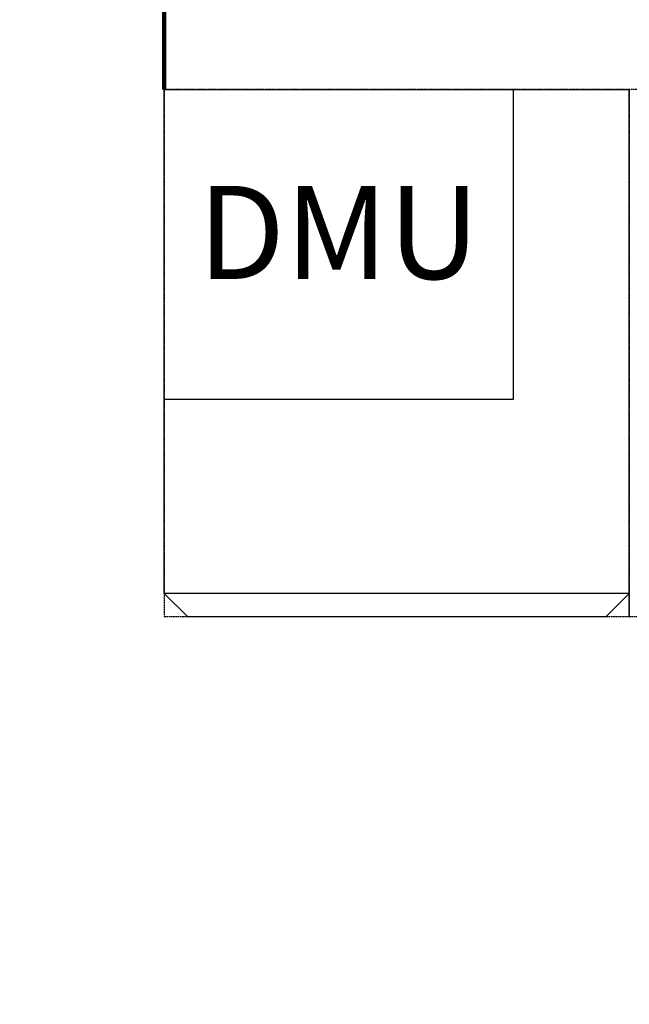
# Model space of a CAD drawing. Extents: x -19644 to 29424, y -24974 to 9406.
# Drawn here: x 3651 to 4438, y -319 to 951 of the extents above; entities that cross this region are included whole.
import ezdxf
from ezdxf.enums import TextEntityAlignment as Align

# ---------------------------------------------------------------- set-up
doc = ezdxf.new("R2010")
doc.units = 0
doc.linetypes.add('HIDDEN', pattern=[0.375, 0.25, -0.125])
doc.layers.get('0').update_dxf_attribs({"linetype": 'CONTINUOUS'})
for name, color, linetype in [('20151130-2-GCK-03(1000)-1', 5, 'CONTINUOUS'), ('BORDER', 15, 'CONTINUOUS'), ('door', 7, 'CONTINUOUS'), ('Equipment-380V-DMU', 2, 'CONTINUOUS'), ('Equipment-GCK', 5, 'CONTINUOUS'), ('GGD(600)-270', 5, 'HIDDEN'), ('GGD(800)-270', 5, 'HIDDEN')]:
    doc.layers.add(name, color=color, linetype=linetype)
doc.styles.get("Standard").update_dxf_attribs({"font": 'SimSun.ttf', "width": 0.8})

# ---------------------------------------------------------------- blocks, each defined once
blk = doc.blocks.new('GCK(600.650)')
at = {"layer": '20151130-2-GCK-03(1000)-1'}
for p, q in [((5998.8, 6127.8), (5348.8, 6127.8)), ((5348.8, 5527.8), (5348.8, 6127.8)), ((5998.8, 6127.8), (5998.8, 5527.8)), ((6028.8, 6097.8), (5998.8, 6127.8)), ((6028.8, 5557.8), (6028.8, 6097.8)), ((6028.8, 5557.8), (5998.8, 5527.8)), ((5998.8, 5527.8), (5348.8, 5527.8))]:
    blk.add_line(p, q, dxfattribs=at)
blk = doc.blocks.new('Equipment-380V-DMU')
blk.add_lwpolyline([(0, 400), (450, 400), (450, 0), (0, 0)], close=True)
at = {"color": 0, "lineweight": 100}
blk.add_text('DMU', height=120, dxfattribs=at).set_placement((225, 200), align=Align.MIDDLE)

msp = doc.modelspace()

# ---------------------------------------------------------------- hatches: boundary and pattern name
at = {"layer": 'door'}
h = msp.add_hatch(dxfattribs=at)
h.set_pattern_fill('AR-B816', color=256, style=0)
h.set_pattern_definition([(0, (-83919.19, 22370.9), (0, 203.2), []), (90, (-83919.19, 22370.9), (-203.2, 203.2), [203.2, -203.2])])
edge = h.paths.add_edge_path()
edge.add_line((17827.5, -2369.3), (17827.5, -1747))
edge.add_line((17827.5, -1747), (17827.5, -1505))
edge.add_line((17827.5, -1505), (17827.5, 1980.7))
edge.add_line((17827.5, 1980.7), (17827.5, 2220.7))
edge.add_line((17827.5, 2220.7), (2817.5, 2220.7))
edge.add_line((2817.5, 2220.7), (-10294.2, 2220.7))
edge.add_line((-10294.2, 2220.7), (-10479.4, 2220.7))
edge.add_line((-10479.4, 2220.7), (-12100.5, 2220.7))
edge.add_arc((-12100.5, 2218.7), 2, 90, 180)
edge.add_line((-12102.5, 2218.7), (-12102.5, -2369.3))
edge.add_line((-12102.5, -2369.3), (-11860.5, -2369.3))
edge.add_line((-11860.5, -2369.3), (-8042.5, -2369.3))
edge.add_line((-8042.5, -2369.3), (-8042.5, -2129.3))
edge.add_line((-8042.5, -2129.3), (-11862.5, -2129.3))
edge.add_line((-11862.5, -2129.3), (-11862.5, 1980.7))
edge.add_line((-11862.5, 1980.7), (-5862.5, 1980.7))
edge.add_line((-5862.5, 1980.7), (-5862.5, -2129.3))
edge.add_line((-5862.5, -2129.3), (-6862.5, -2129.3))
edge.add_line((-6862.5, -2129.3), (-6862.5, -2369.3))
edge.add_line((-6862.5, -2369.3), (-5862.5, -2369.3))
edge.add_line((-5862.5, -2369.3), (-5622.5, -2369.3))
edge.add_line((-5622.5, -2369.3), (-4219.2, -2369.3))
edge.add_line((-4219.2, -2369.3), (-4219.2, -2129.3))
edge.add_line((-4219.2, -2129.3), (-5622.5, -2129.3))
edge.add_line((-5622.5, -2129.3), (-5622.5, 1980.7))
edge.add_line((-5622.5, 1980.7), (-1632.5, 1980.7))
edge.add_line((-1632.5, 1980.7), (-1632.5, -2129.3))
edge.add_line((-1632.5, -2129.3), (-2449.2, -2129.3))
edge.add_line((-2449.2, -2129.3), (-2449.2, -2369.3))
edge.add_line((-2449.2, -2369.3), (-1392.5, -2369.3))
edge.add_line((-1392.5, -2369.3), (-422.5, -2369.3))
edge.add_line((-422.5, -2369.3), (-422.5, -2129.3))
edge.add_line((-422.5, -2129.3), (-1392.5, -2129.3))
edge.add_line((-1392.5, -2129.3), (-1392.5, 1980.7))
edge.add_line((-1392.5, 1980.7), (2577.5, 1980.7))
edge.add_line((2577.5, 1980.7), (2577.5, -2129.3))
edge.add_line((2577.5, -2129.3), (1367.5, -2129.3))
edge.add_line((1367.5, -2129.3), (1367.5, -2369.3))
edge.add_line((1367.5, -2369.3), (2817.5, -2369.3))
edge.add_line((2817.5, -2369.3), (3728.3, -2369.3))
edge.add_line((3728.3, -2369.3), (3728.3, -2129.3))
edge.add_line((3728.3, -2129.3), (2817.5, -2129.3))
edge.add_line((2817.5, -2129.3), (2817.5, 1980.7))
edge.add_line((2817.5, 1980.7), (17587.5, 1980.7))
edge.add_line((17587.5, 1980.7), (17587.5, -1507))
edge.add_line((17587.5, -1507), (16997.2, -1507))
edge.add_line((16997.2, -1507), (16997.2, -2049.1))
edge.add_line((16997.2, -2049.1), (14572.1, -2049.1))
edge.add_line((14572.1, -2049.1), (14572.1, -2369.3))
edge.add_line((14572.1, -2369.3), (17237.2, -2369.3))
edge.add_line((17237.2, -2369.3), (17827.5, -2369.3))
h.paths.add_polyline_path([(4948.3, -2129.3), (4948.3, -2369.3), (13353.1, -2369.3), (13353.1, -2129.3)], flags=17)

# ---------------------------------------------------------------- linework, layer by layer
at = {"layer": 'BORDER', "lineweight": 100}
msp.add_line((3837.5, 860.7), (3837.5, 1980.7), dxfattribs=at)
at = {"layer": 'GGD(600)-270'}
msp.add_lwpolyline([(4437.5, 860.7), (3837.5, 860.7), (3837.5, 180.7), (4437.5, 180.7)], close=True, dxfattribs=at)
at = {"layer": 'GGD(800)-270'}
msp.add_lwpolyline([(5237.5, 860.7), (4437.5, 860.7), (4437.5, 180.7), (5237.5, 180.7)], close=True, dxfattribs=at)

# ---------------------------------------------------------------- block references
at = {"layer": 'Equipment-380V-DMU'}
msp.add_blockref('Equipment-380V-DMU', (3837.5, 460.7), dxfattribs=at)
at = {"layer": 'Equipment-GCK', "rotation": 270}
msp.add_blockref('GCK(600.650)', (-1690.3, 6209.5), dxfattribs=at)

doc.saveas('drawing.dxf')
